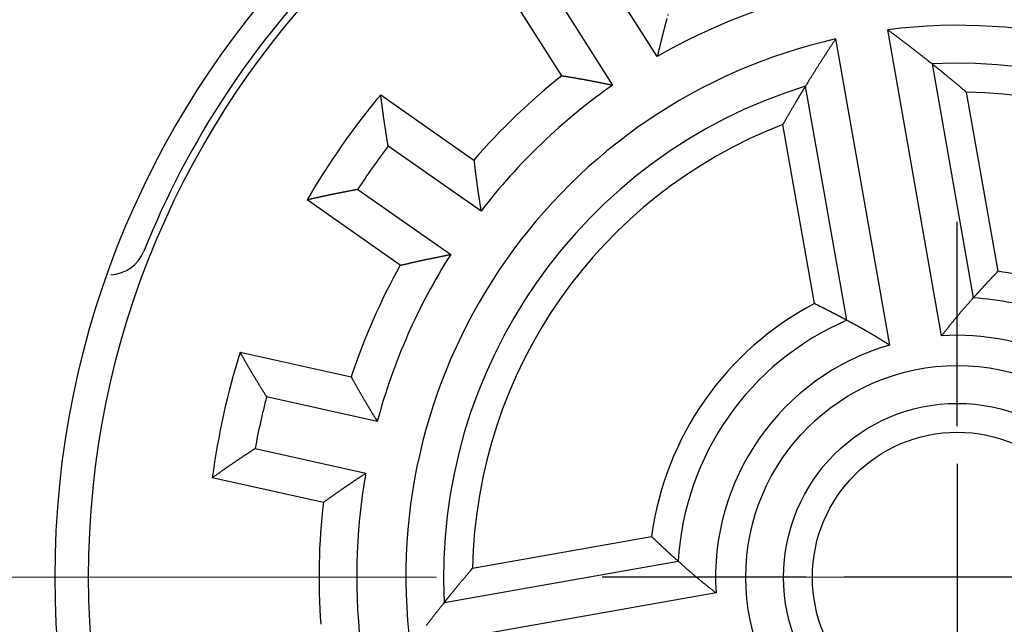
# Model space of a CAD drawing. Units: inches. Extents: x 0 to 49.2, y 0 to 37.8.
# Drawn here: x 29.8 to 30.8, y 26.8 to 27.4 of the extents above; entities that cross this region are included whole.
import ezdxf

# ---------------------------------------------------------------- set-up
doc = ezdxf.new("R2010")
doc.units = ezdxf.units.IN
doc.header["$MEASUREMENT"] = 0
doc.linetypes.add('CENTER', pattern=[2, 1.25, -0.25, 0.25, -0.25])
doc.linetypes.add('HIDDENNEW0', pattern=[4.5, 1.5, -1.5, 1.5])
for name, color, linetype in [('2D_GEOM', 1, 'Continuous'), ('CENTER', 3, 'CENTER'), ('CENTERLINE', 5, 'HIDDENNEW0'), ('VISIBLE', 255, 'HIDDENNEW0')]:
    doc.layers.add(name, color=color, linetype=linetype)

# ---------------------------------------------------------------- blocks, each defined once
blk = doc.blocks.new('OS800L03 RIGHT')
at = {"layer": 'CENTERLINE', "linetype": 'Continuous'}
for p, q in [((0, 4), (0, 9.4)), ((0, 3), (0, -3)), ((-4, 0), (-9.4, 0)), ((3, 0), (-3, 0))]:
    blk.add_line(p, q, dxfattribs=at)
at = {"layer": 'VISIBLE', "linetype": 'Continuous'}
for p, q in [((-7.94451, 13.77297), (-9.55775, 16.3052)), ((-10.46817, 13.26753), (-12.08706, 15.80863)), ((-10.73849, 15.55297), (-9.12525, 13.02074)), ((-0.41536, 6.38651), (-1.84309, 14.4832)), ((-3.22182, 14.24008), (-1.79409, 6.14339)), ((-0.66902, 13.58353), (0.42349, 7.38787)), ((-2.92485, 6.79744), (-4.01737, 12.9931)), ((0.23961, 12.83323), (1.07541, 8.09339)), ((-15.26655, 12.76488), (-12.79846, 11.03673)), ((-3.77877, 7.23743), (-4.61457, 11.97727)), ((-12.61046, 9.68433), (-15.06993, 11.40644)), ((-15.87293, 10.25963), (-13.41346, 8.53751)), ((-14.74859, 8.2516), (-17.21669, 9.97975)), ((-18.98937, 5.95096), (-16.04781, 5.29885)), ((-15.35658, 4.12134), (-18.28786, 4.77117)), ((-18.59087, 3.40435), (-15.65958, 2.75452)), ((-16.78368, 1.97944), (-19.72524, 2.63154)), ((-12.83323, 0.2396), (-8.0934, 1.0754)), ((-13.58353, -0.66903), (-7.38787, 0.42349)), ((-6.38651, -0.41537), (-14.4832, -1.8431))]:
    blk.add_line(p, q, dxfattribs=at)
for points in [[(-7.6589, 14.88502, 0.00001214), (-7.66621, 14.85886, 0.00004897)], [(-7.68807, 14.78037, 0.00016731), (-7.69533, 14.75418, 0.00020383), (-7.70257, 14.72798, 0.00024518), (-7.70978, 14.70177, 0.00028093), (-7.71696, 14.67554, 0.00032026), (-7.72411, 14.64928, 0.00035829), (-7.73122, 14.623, 0.00040478), (-7.73829, 14.5967, 0.00042791), (-7.74532, 14.57037, 0.00043382), (-7.7523, 14.54401, 0.00042567), (-7.75925, 14.51763, 0.00040162), (-7.76616, 14.49122, 0.00038311), (-7.77303, 14.46479, 0.00036554), (-7.77987, 14.43833, 0.00034923), (-7.78668, 14.41186, 0.00033014), (-7.79345, 14.38536, 0.00031339), (-7.80019, 14.35885, 0.00029479), (-7.80691, 14.33232, 0.00027827), (-7.8136, 14.30577, 0.00025966), (-7.82027, 14.27921, 0.00024315), (-7.82691, 14.25263, 0.0002246), (-7.83353, 14.22604, 0.00020824), (-7.84013, 14.19943, 0.00018986), (-7.84671, 14.17281, 0.00017335), (-7.85328, 14.14619, 0.00015474), (-7.85983, 14.11957, 0.00013877), (-7.86637, 14.09291, 0.00012068), (-7.87292, 14.06621, 0.00010375), (-7.87942, 14.03961, 0.00008566), (-7.88588, 14.01316, 0.00006987), (-7.89244, 13.98628, 0.00004721), (-7.89915, 13.95878, 0.00003485), (-7.90544, 13.93295, 0.00004098), (-7.91113, 13.9096, -0.00000666), (-7.91844, 13.87961, -0.00008676), (-7.92971, 13.83344, -0.00004709), (-7.94448, 13.77297, -0.00002094)], [(-1.84312, 14.48323), (-1.81354, 14.46142, -0.00022741), (-1.78397, 14.43958, -0.00022687), (-1.75441, 14.4177, -0.00022712), (-1.72487, 14.39579, -0.00022828), (-1.69533, 14.37385, -0.00022909), (-1.6658, 14.35187, -0.00022981), (-1.63629, 14.32986, -0.00023047), (-1.60679, 14.30781, -0.0002313), (-1.57729, 14.28573, -0.00023199), (-1.54781, 14.26361, -0.00023279), (-1.51835, 14.24146, -0.00023348), (-1.48889, 14.21928, -0.00023427), (-1.45944, 14.19706, -0.00023496), (-1.43001, 14.1748, -0.00023575), (-1.40059, 14.15251, -0.00023643), (-1.37118, 14.13019, -0.00023723), (-1.34178, 14.10783, -0.0002379), (-1.31239, 14.08543, -0.00023868), (-1.28302, 14.063, -0.00023936), (-1.25365, 14.04054, -0.00024018), (-1.2243, 14.01803, -0.00024081), (-1.19497, 13.9955, -0.00024146), (-1.16564, 13.97292, -0.0002423), (-1.13632, 13.95031, -0.00024353), (-1.10702, 13.92766, -0.00024357), (-1.07773, 13.90498, -0.00024281), (-1.04847, 13.88227, -0.00024563), (-1.01919, 13.8595, -0.0002515), (-0.98988, 13.83666, -0.00024486), (-0.9607, 13.81388, -0.00022907), (-0.9317, 13.7912, -0.0002539), (-0.90226, 13.76811, -0.00030424), (-0.87214, 13.74443, -0.00023081), (-0.84387, 13.72219, -0.00007776), (-0.81832, 13.70206, -0.00032811), (-0.78553, 13.67612, -0.00056761), (-0.73507, 13.63605, -0.00027744), (-0.66901, 13.58352, -0.00014674)], [(-3.22185, 14.24007), (-3.24218, 14.20946, 0.00022729), (-3.2625, 14.17882, 0.00022674), (-3.28279, 14.14816, 0.000227), (-3.30306, 14.11747, 0.00022816), (-3.3233, 14.08675, 0.00022898), (-3.34353, 14.056, 0.00022971), (-3.36373, 14.02522, 0.00023038), (-3.38391, 13.99442, 0.00023122), (-3.40407, 13.96358, 0.00023193), (-3.42421, 13.93272, 0.00023273), (-3.44432, 13.90183, 0.00023343), (-3.46441, 13.87091, 0.00023424), (-3.48448, 13.83996, 0.00023493), (-3.50452, 13.80898, 0.00023573), (-3.52455, 13.77797, 0.00023642), (-3.54455, 13.74694, 0.00023723), (-3.56452, 13.71587, 0.00023791), (-3.58447, 13.68478, 0.0002387), (-3.6044, 13.65365, 0.00023939), (-3.62431, 13.6225, 0.00024023), (-3.64419, 13.59132, 0.00024086), (-3.66405, 13.5601, 0.00024152), (-3.68389, 13.52886, 0.00024237), (-3.7037, 13.49759, 0.00024361), (-3.72349, 13.46628, 0.00024366), (-3.74325, 13.43495, 0.00024291), (-3.76298, 13.4036, 0.00024574), (-3.78271, 13.37219, 0.00025163), (-3.80244, 13.34071, 0.000245), (-3.82207, 13.30932, 0.0002292), (-3.84155, 13.27808, 0.00025407), (-3.86133, 13.24632, 0.00030446), (-3.88153, 13.21377, 0.00023098), (-3.90049, 13.18319, 0.00007779), (-3.91761, 13.15553, 0.00032839), (-3.93955, 13.11994, 0.00056814), (-3.97326, 13.06504, 0.0002777), (-4.01737, 12.99308, 0.00014688)], [(-0.66901, 13.58352), (-0.65413, 13.57164, -0.0001306), (-0.63927, 13.55976, -0.00013071), (-0.62442, 13.54788, -0.00013084), (-0.60958, 13.536, -0.00013095), (-0.59476, 13.52411, -0.00013108), (-0.57995, 13.51222, -0.00013119), (-0.56515, 13.50033, -0.00013132), (-0.55037, 13.48844, -0.00013144), (-0.5356, 13.47654, -0.00013156), (-0.52084, 13.46464, -0.00013166), (-0.5061, 13.45274, -0.0001318), (-0.49136, 13.44084, -0.00013197), (-0.47665, 13.42893, -0.00013203), (-0.46194, 13.41703, -0.00013199), (-0.44725, 13.40512, -0.00013234), (-0.43257, 13.3932, -0.00013294), (-0.4179, 13.38128, -0.00013235), (-0.40325, 13.36937, -0.00013102), (-0.38864, 13.35748, -0.00013335), (-0.37398, 13.34553, -0.00013735), (-0.35926, 13.33352, -0.00013119), (-0.34477, 13.32168, -0.0001229), (-0.33061, 13.3101, -0.00013903), (-0.31561, 13.29782, -0.00014253), (-0.29846, 13.28377, -0.00014921), (-0.27906, 13.26784, -0.00018986), (-0.25753, 13.25015, -0.0001883), (-0.23518, 13.23174, -0.00019624), (-0.21317, 13.2136, -0.00021296), (-0.19141, 13.19562, -0.00020439), (-0.1696, 13.17757, -0.00019798), (-0.14777, 13.15948, -0.00020228), (-0.12599, 13.14139, -0.00020501), (-0.10425, 13.12331, -0.00020414), (-0.08253, 13.10522, -0.00020318), (-0.06084, 13.08713, -0.00020272), (-0.0392, 13.06904, -0.00020499), (-0.01756, 13.05092, -0.00020927), (0.00408, 13.03278, -0.00020355), (0.0256, 13.0147, -0.00019036), (0.04697, 12.99672, -0.0002104), (0.06865, 12.97845, -0.00025115), (0.0908, 12.95974, -0.00019095), (0.11157, 12.94218, -0.00006563), (0.13034, 12.9263, -0.00026976), (0.15438, 12.90589, -0.00046542), (0.19131, 12.87444, -0.00022812), (0.23963, 12.83325, -0.00012102)], [(-10.46816, 13.26756), (-10.44136, 13.26303, 0.00020273), (-10.41456, 13.25853, 0.00022041), (-10.38777, 13.25405, 0.00020337), (-10.36098, 13.24959, 0.00014715), (-10.33419, 13.24514, 0.00010555), (-10.3074, 13.24071, 0.00006798), (-10.28061, 13.23628, 0.00003254), (-10.25382, 13.23185, -0.0000098), (-10.22703, 13.22742, -0.00004683), (-10.20024, 13.22298, -0.00008798), (-10.17344, 13.21853, -0.00012452), (-10.14665, 13.21406, -0.00016579), (-10.11985, 13.20957, -0.00020251), (-10.09305, 13.20505, -0.00024408), (-10.06624, 13.20051, -0.00028002), (-10.03943, 13.19593, -0.00031957), (-10.01261, 13.19131, -0.0003578), (-9.98579, 13.18666, -0.00040453), (-9.95896, 13.18195, -0.00042781), (-9.93213, 13.17719, -0.00043382), (-9.90529, 13.17238, -0.00042573), (-9.87844, 13.16753, -0.00040169), (-9.85159, 13.16263, -0.00038321), (-9.82473, 13.15769, -0.00036566), (-9.79786, 13.15271, -0.00034938), (-9.77099, 13.14769, -0.00033032), (-9.74412, 13.14263, -0.0003136), (-9.71724, 13.13754, -0.00029503), (-9.69035, 13.13241, -0.00027853), (-9.66347, 13.12726, -0.00025995), (-9.63657, 13.12207, -0.00024347), (-9.60968, 13.11686, -0.00022494), (-9.58278, 13.11162, -0.00020861), (-9.55588, 13.10636, -0.00019026), (-9.52897, 13.10108, -0.00017378), (-9.50207, 13.09578, -0.0001552), (-9.47518, 13.09046, -0.00013926), (-9.44825, 13.08513, -0.00012121), (-9.42129, 13.07977, -0.00010428), (-9.39443, 13.07443, -0.00008617), (-9.36773, 13.06911, -0.00007048), (-9.3406, 13.06369, -0.00004799), (-9.31284, 13.05814, -0.00003544), (-9.28677, 13.05293, -0.00004113), (-9.2632, 13.04822, 0.00000574), (-9.23294, 13.04217, 0.00008506), (-9.18633, 13.03287, 0.00004625), (-9.12529, 13.0207, 0.0000205)], [(-4.61459, 11.97725), (-4.60081, 12.0016, -0.00020876), (-4.58701, 12.02595, -0.00020847), (-4.57318, 12.05031, -0.00020818), (-4.55932, 12.07468, -0.0002079), (-4.54543, 12.09905, -0.00020761), (-4.53151, 12.12342, -0.00020733), (-4.51756, 12.1478, -0.00020703), (-4.50358, 12.17219, -0.00020675), (-4.48957, 12.19658, -0.00020646), (-4.47553, 12.22098, -0.0002062), (-4.46146, 12.24538, -0.00020589), (-4.44736, 12.26978, -0.00020556), (-4.43323, 12.2942, -0.00020534), (-4.41908, 12.31861, -0.00020522), (-4.40488, 12.34304, -0.0002047), (-4.39067, 12.36746, -0.00020392), (-4.37642, 12.39189, -0.00020437), (-4.36214, 12.41633, -0.00020561), (-4.34781, 12.44081, -0.00020302), (-4.33349, 12.46523, -0.0001986), (-4.31919, 12.48956, -0.000205), (-4.30472, 12.51414, -0.00021362), (-4.29001, 12.53908, -0.00019686), (-4.27583, 12.56307, -0.00018889), (-4.26305, 12.58468, -0.00019047), (-4.25174, 12.60374, -0.00014972), (-4.24185, 12.62041, -0.00014304), (-4.2325, 12.63614, -0.00013952), (-4.22293, 12.65222, -0.00012334), (-4.21321, 12.66854, -0.00013168), (-4.20352, 12.68478, -0.00013784), (-4.19386, 12.70095, -0.00013375), (-4.18417, 12.71716, -0.00013151), (-4.17446, 12.73338, -0.00013308), (-4.16474, 12.7496, -0.00013334), (-4.15501, 12.76581, -0.00013193), (-4.14526, 12.78202, -0.00013273), (-4.1355, 12.79825, -0.00013545), (-4.12571, 12.8145, -0.00013154), (-4.11594, 12.8307, -0.00012268), (-4.10622, 12.8468, -0.00013526), (-4.09633, 12.86316, -0.00016107), (-4.0862, 12.8799, -0.00012215), (-4.07667, 12.89562, -0.00004192), (-4.06805, 12.90984, -0.00017209), (-4.05696, 12.9281, -0.00029558), (-4.03983, 12.95623, -0.0001443), (-4.01737, 12.99308, -0.00007642)], [(-15.0699, 11.40643), (-15.07419, 11.43366, 0.00007735), (-15.0785, 11.46089, 0.000085), (-15.08281, 11.48813, 0.00007751), (-15.08713, 11.51536, 0.00005297), (-15.09145, 11.5426, 0.00003484), (-15.09578, 11.56984, 0.00001848), (-15.10011, 11.59708, 0.00000305), (-15.10444, 11.62432, -0.00001537), (-15.10877, 11.65155, -0.00003148), (-15.11309, 11.67879, -0.00004939), (-15.1174, 11.70603, -0.00006534), (-15.12171, 11.73326, -0.0000834), (-15.126, 11.76049, -0.00009941), (-15.13029, 11.78772, -0.00011746), (-15.13455, 11.81495, -0.00013349), (-15.13881, 11.84218, -0.00015159), (-15.14304, 11.8694, -0.00016766), (-15.14725, 11.89662, -0.0001858), (-15.15144, 11.92383, -0.00020192), (-15.15561, 11.95104, -0.00022011), (-15.15975, 11.97825, -0.0002363), (-15.16386, 12.00545, -0.00025457), (-15.16794, 12.03264, -0.00027079), (-15.172, 12.05983, -0.00028904), (-15.17601, 12.08702, -0.00030546), (-15.17999, 12.11419, -0.00032418), (-15.18393, 12.14136, -0.00034018), (-15.18783, 12.16853, -0.00035743), (-15.19169, 12.19568, -0.00037555), (-15.19551, 12.22283, -0.00039906), (-15.19928, 12.24997, -0.00040728), (-15.203, 12.27711, -0.00040213), (-15.20668, 12.30423, -0.00037974), (-15.21032, 12.33135, -0.00033405), (-15.21392, 12.35846, -0.00029654), (-15.21749, 12.38557, -0.00025795), (-15.22103, 12.41266, -0.00022285), (-15.22456, 12.43977, -0.00018113), (-15.22806, 12.46692, -0.00014621), (-15.23155, 12.49395, -0.00011197), (-15.23499, 12.52083, -0.00006921), (-15.23849, 12.54813, -0.00000284), (-15.24208, 12.57608, 0.00000003), (-15.24544, 12.60231, -0.00006407), (-15.24848, 12.62603, 0.00012331), (-15.25241, 12.6565, 0.00037822), (-15.25854, 12.70344, 0.00019505), (-15.26659, 12.76492, 0.00009448)], [(-12.79846, 11.03675), (-12.79511, 11.00978, -0.00019885), (-12.79179, 10.9828, -0.00021643), (-12.78848, 10.95584, -0.00019949), (-12.7852, 10.92887, -0.00014361), (-12.78193, 10.90191, -0.00010227), (-12.77867, 10.87495, -0.00006492), (-12.77541, 10.84799, -0.00002969), (-12.77215, 10.82103, 0.0000124), (-12.7689, 10.79407, 0.00004921), (-12.76563, 10.76711, 0.00009011), (-12.76235, 10.74015, 0.00012645), (-12.75906, 10.71318, 0.00016747), (-12.75574, 10.68621, 0.00020398), (-12.7524, 10.65924, 0.0002453), (-12.74903, 10.63226, 0.00028103), (-12.74562, 10.60527, 0.00032034), (-12.74218, 10.57828, 0.00035835), (-12.73869, 10.55128, 0.00040482), (-12.73516, 10.52428, 0.00042791), (-12.73158, 10.49726, 0.00043376), (-12.72795, 10.47023, 0.00042555), (-12.72427, 10.4432, 0.00040142), (-12.72055, 10.41616, 0.00038284), (-12.71678, 10.38911, 0.00036518), (-12.71298, 10.36205, 0.0003488), (-12.70913, 10.33499, 0.00032964), (-12.70525, 10.30792, 0.00031281), (-12.70134, 10.28084, 0.00029414), (-12.69739, 10.25376, 0.00027754), (-12.69341, 10.22667, 0.00025886), (-12.6894, 10.19958, 0.00024228), (-12.68537, 10.17248, 0.00022365), (-12.68131, 10.14538, 0.00020721), (-12.67723, 10.11828, 0.00018875), (-12.67313, 10.09116, 0.00017218), (-12.66901, 10.06405, 0.0001535), (-12.66487, 10.03695, 0.00013745), (-12.66072, 10.00982, 0.00011924), (-12.65654, 9.98265, 0.00010228), (-12.65238, 9.95558, 0.00008425), (-12.64823, 9.92867, 0.0000682), (-12.644, 9.90133, 0.00004506), (-12.63967, 9.87335, 0.00003322), (-12.63561, 9.84708, 0.00004054), (-12.63193, 9.82333, -0.00000921), (-12.62721, 9.79283, -0.00009148), (-12.61996, 9.74586, -0.00004942), (-12.61047, 9.68434, -0.00002215)], [(-15.87296, 10.25963), (-15.90001, 10.25434, -0.00007934), (-15.92707, 10.24907, -0.00008702), (-15.95413, 10.24381, -0.00007949), (-15.9812, 10.23855, -0.00005486), (-16.00827, 10.23329, -0.00003665), (-16.03534, 10.22804, -0.00002022), (-16.06242, 10.22279, -0.00000473), (-16.08949, 10.21754, 0.00001377), (-16.11656, 10.21229, 0.00002995), (-16.14363, 10.20703, 0.00004793), (-16.1707, 10.20177, 0.00006394), (-16.19776, 10.1965, 0.00008207), (-16.22482, 10.19122, 0.00009815), (-16.25187, 10.18593, 0.00011627), (-16.27891, 10.18063, 0.00013237), (-16.30595, 10.17531, 0.00015053), (-16.33298, 10.16998, 0.00016667), (-16.35999, 10.16463, 0.00018488), (-16.387, 10.15926, 0.00020106), (-16.41399, 10.15386, 0.00021932), (-16.44097, 10.14845, 0.00023557), (-16.46794, 10.14301, 0.00025391), (-16.49489, 10.13754, 0.0002702), (-16.52182, 10.13205, 0.00028851), (-16.54874, 10.12652, 0.000305), (-16.57564, 10.12097, 0.0003238), (-16.60252, 10.11538, 0.00033986), (-16.62938, 10.10975, 0.00035718), (-16.65622, 10.10409, 0.00037537), (-16.68303, 10.09839, 0.00039893), (-16.70983, 10.09265, 0.00040723), (-16.7366, 10.08687, 0.00040223), (-16.76334, 10.08105, 0.00038001), (-16.79007, 10.07519, 0.00033458), (-16.81678, 10.0693, 0.00029728), (-16.84347, 10.06339, 0.00025892), (-16.87014, 10.05745, 0.00022405), (-16.89682, 10.05149, 0.00018263), (-16.92353, 10.0455, 0.00014785), (-16.95012, 10.03952, 0.00011364), (-16.97655, 10.03357, 0.00007138), (-17.00341, 10.02752, 0.00000589), (-17.03089, 10.02133, 0.00000231), (-17.05669, 10.01551, 0.0000645), (-17.08001, 10.01025, -0.00011931), (-17.10998, 10.00353, -0.00037041), (-17.15617, 9.99322, -0.0001912), (-17.21668, 9.97976, -0.00009249)], [(-14.74863, 8.25159), (-14.72213, 8.25767, 0.00019836), (-14.69565, 8.26377, 0.00021593), (-14.66917, 8.26989, 0.00019901), (-14.64271, 8.27603, 0.00014318), (-14.61625, 8.28218, 0.00010186), (-14.5898, 8.28834, 0.00006454), (-14.56336, 8.2945, 0.00002934), (-14.53691, 8.30066, -0.00001272), (-14.51046, 8.30682, -0.0000495), (-14.48401, 8.31297, -0.00009037), (-14.45755, 8.31911, -0.00012668), (-14.43108, 8.32524, -0.00016768), (-14.40461, 8.33135, -0.00020416), (-14.37812, 8.33744, -0.00024545), (-14.35161, 8.3435, -0.00028115), (-14.32509, 8.34953, -0.00032043), (-14.29855, 8.35552, -0.00035841), (-14.27198, 8.36148, -0.00040486), (-14.2454, 8.3674, -0.00042792), (-14.21878, 8.37328, -0.00043374), (-14.19215, 8.37911, -0.0004255), (-14.16549, 8.3849, -0.00040133), (-14.1388, 8.39065, -0.00038271), (-14.1121, 8.39636, -0.00036502), (-14.08537, 8.40204, -0.0003486), (-14.05862, 8.40768, -0.0003294), (-14.03186, 8.4133, -0.00031254), (-14.00508, 8.41888, -0.00029383), (-13.97828, 8.42443, -0.0002772), (-13.95146, 8.42996, -0.00025848), (-13.92463, 8.43546, -0.00024186), (-13.89779, 8.44094, -0.00022319), (-13.87093, 8.44639, -0.00020672), (-13.84407, 8.45183, -0.00018822), (-13.81719, 8.45725, -0.00017162), (-13.7903, 8.46265, -0.00015291), (-13.76342, 8.46804, -0.00013681), (-13.7365, 8.47341, -0.00011855), (-13.70954, 8.47879, -0.00010159), (-13.68268, 8.48413, -0.00008357), (-13.65598, 8.48943, -0.00006741), (-13.62884, 8.49482, -0.00004404), (-13.60106, 8.50032, -0.00003244), (-13.57499, 8.50549, -0.00004033), (-13.55141, 8.51016, 0.00001042), (-13.52113, 8.51616, 0.00009371), (-13.47451, 8.52541, 0.00005052), (-13.41346, 8.53754, 0.00002273)], [(1.07539, 8.09338), (1.05949, 8.07678, 0.00020719), (1.04363, 8.06018, 0.00020765), (1.02779, 8.04359, 0.00020813), (1.01199, 8.02701, 0.00020859), (0.99622, 8.01042, 0.00020908), (0.98048, 7.99385, 0.00020954), (0.96477, 7.97728, 0.00021003), (0.94909, 7.96072, 0.00021049), (0.93345, 7.94416, 0.00021099), (0.91783, 7.92761, 0.00021147), (0.90225, 7.91106, 0.00021195), (0.88671, 7.89452, 0.00021238), (0.87119, 7.87798, 0.00021293), (0.8557, 7.86145, 0.00021355), (0.84025, 7.84493, 0.00021385), (0.82483, 7.82841, 0.00021388), (0.80944, 7.8119, 0.00021504), (0.79408, 7.79539, 0.00021688), (0.77874, 7.77887, 0.00021532), (0.76346, 7.76239, 0.00021206), (0.74826, 7.74597, 0.00021859), (0.73297, 7.72941, 0.00022719), (0.71752, 7.71266, 0.00021271), (0.70261, 7.69646, 0.0002064), (0.68898, 7.68163, 0.00020763), (0.67672, 7.66827, 0.00016901), (0.66573, 7.65628, 0.00016323), (0.65526, 7.64484, 0.00016016), (0.64462, 7.6332, 0.0001457), (0.63387, 7.62142, 0.0001537), (0.62318, 7.6097, 0.00015978), (0.61254, 7.59802, 0.00015635), (0.6019, 7.58633, 0.00015467), (0.59127, 7.57463, 0.00015655), (0.58066, 7.56293, 0.00015708), (0.57007, 7.55124, 0.00015593), (0.5595, 7.53956, 0.00015734), (0.54893, 7.52787, 0.00016093), (0.53837, 7.51617, 0.00015669), (0.52786, 7.50451, 0.0001465), (0.51743, 7.49293, 0.00016192), (0.50685, 7.48117, 0.00019337), (0.49605, 7.46913, 0.00014708), (0.48591, 7.45783, 0.00005056), (0.47675, 7.44762, 0.00020783), (0.46503, 7.43451, 0.00035876), (0.44702, 7.41432, 0.00017592), (0.42347, 7.3879, 0.00009335)], [(-0.41538, 6.38654), (-0.39907, 6.40729, -0.00008865), (-0.38276, 6.42804, -0.00007998), (-0.36645, 6.44878, -0.00008848), (-0.35013, 6.46951, -0.00011631), (-0.3338, 6.49023, -0.00013692), (-0.31746, 6.51094, -0.00015554), (-0.30111, 6.53163, -0.00017313), (-0.28475, 6.55231, -0.00019416), (-0.26838, 6.57296, -0.00021258), (-0.25199, 6.5936, -0.00023307), (-0.23559, 6.61421, -0.00025137), (-0.21918, 6.6348, -0.00027209), (-0.20274, 6.65536, -0.00029052), (-0.18629, 6.67589, -0.00031129), (-0.16982, 6.69639, -0.00032979), (-0.15333, 6.71686, -0.00035067), (-0.13681, 6.7373, -0.00036929), (-0.12028, 6.75771, -0.00039028), (-0.10372, 6.77807, -0.00040901), (-0.08713, 6.7984, -0.00043011), (-0.07052, 6.81868, -0.00044898), (-0.05388, 6.83893, -0.00047025), (-0.03721, 6.85912, -0.0004892), (-0.02051, 6.87927, -0.00051049), (-0.00378, 6.89938, -0.00052976), (0.01298, 6.91943, -0.00055172), (0.02978, 6.93943, -0.00057046), (0.04661, 6.95938, -0.00059051), (0.06347, 6.97927, -0.00061212), (0.08038, 6.99911, -0.00064053), (0.09732, 7.01888, -0.00064807), (0.1143, 7.0386, -0.00063624), (0.13131, 7.05825, -0.00060654), (0.14836, 7.07786, -0.00055075), (0.16544, 7.09742, -0.00050424), (0.18255, 7.11693, -0.0004556), (0.19967, 7.13639, -0.00041331), (0.21684, 7.15584, -0.00036437), (0.23405, 7.17529, -0.00031713), (0.25121, 7.19463, -0.00026565), (0.26828, 7.21383, -0.00022555), (0.28564, 7.23332, -0.00016961), (0.30341, 7.25326, -0.00012608), (0.3201, 7.27197, -0.00012327), (0.33519, 7.28887, -0.00002405), (0.35457, 7.31058, 0.00016617), (0.3844, 7.34405, 0.00009406), (0.42347, 7.3879, 0.00003877)], [(-2.92482, 6.79745), (-2.93855, 6.80485, 0.00016102), (-2.95229, 6.81225, 0.00016076), (-2.96605, 6.81965, 0.0001605), (-2.97983, 6.82704, 0.00016024), (-2.99362, 6.83443, 0.00015997), (-3.00743, 6.84182, 0.00015971), (-3.02125, 6.84921, 0.00015945), (-3.03509, 6.85659, 0.00015919), (-3.04895, 6.86397, 0.00015892), (-3.06282, 6.87134, 0.00015866), (-3.07671, 6.87872, 0.00015841), (-3.09061, 6.88609, 0.0001582), (-3.10453, 6.89346, 0.00015787), (-3.11847, 6.90082, 0.00015748), (-3.13242, 6.90818, 0.00015742), (-3.14639, 6.91554, 0.00015762), (-3.16038, 6.9229, 0.00015669), (-3.17437, 6.93025, 0.00015509), (-3.18837, 6.93759, 0.00015689), (-3.20242, 6.94495, 0.00016026), (-3.21656, 6.95234, 0.00015413), (-3.23054, 6.95964, 0.00014609), (-3.24429, 6.96681, 0.00016064), (-3.25872, 6.97432, 0.00016383), (-3.27481, 6.98268, 0.0001691), (-3.29268, 6.99195, 0.00020682), (-3.31224, 7.00207, 0.00020536), (-3.33249, 7.01253, 0.00021167), (-3.35252, 7.02286, 0.00022611), (-3.37242, 7.03309, 0.00021758), (-3.39241, 7.04335, 0.00021103), (-3.41248, 7.05363, 0.00021417), (-3.43256, 7.06389, 0.00021587), (-3.45267, 7.07414, 0.00021442), (-3.47281, 7.08439, 0.00021273), (-3.49298, 7.09463, 0.0002114), (-3.51318, 7.10487, 0.00021294), (-3.53342, 7.1151, 0.00021662), (-3.55373, 7.12535, 0.00020991), (-3.57399, 7.13555, 0.00019562), (-3.59416, 7.14569, 0.00021544), (-3.61469, 7.15598, 0.00025614), (-3.63573, 7.1665, 0.00019392), (-3.65551, 7.17638, 0.0000665), (-3.67341, 7.18531, 0.00027278), (-3.69646, 7.19676, 0.00046729), (-3.73206, 7.21439, 0.0002276), (-3.77874, 7.23746, 0.0001204)], [(-1.7941, 6.14337), (-1.81652, 6.1573, 0.00009141), (-1.83894, 6.17123, 0.00008277), (-1.86137, 6.18514, 0.00009123), (-1.88379, 6.19904, 0.00011895), (-1.90623, 6.21293, 0.00013948), (-1.92866, 6.2268, 0.00015803), (-1.9511, 6.24066, 0.00017555), (-1.97354, 6.25449, 0.00019649), (-1.99599, 6.26831, 0.00021484), (-2.01844, 6.28209, 0.00023525), (-2.04091, 6.29585, 0.00025348), (-2.06337, 6.30959, 0.00027412), (-2.08585, 6.32329, 0.00029247), (-2.10833, 6.33696, 0.00031316), (-2.13082, 6.35059, 0.0003316), (-2.15332, 6.36419, 0.0003524), (-2.17583, 6.37775, 0.00037094), (-2.19835, 6.39126, 0.00039185), (-2.22087, 6.40474, 0.00041051), (-2.24341, 6.41816, 0.00043153), (-2.26596, 6.43154, 0.00045032), (-2.28852, 6.44487, 0.00047152), (-2.31109, 6.45815, 0.0004904), (-2.33368, 6.47138, 0.0005116), (-2.35627, 6.48454, 0.0005308), (-2.37888, 6.49765, 0.00055269), (-2.40151, 6.5107, 0.00057135), (-2.42414, 6.52369, 0.00059127), (-2.4468, 6.53661, 0.00061287), (-2.46946, 6.54947, 0.00064136), (-2.49215, 6.56226, 0.00064789), (-2.51485, 6.57498, 0.00063368), (-2.53756, 6.58763, 0.00060322), (-2.56029, 6.60022, 0.0005481), (-2.58303, 6.61276, 0.00050205), (-2.60578, 6.62524, 0.00045377), (-2.62853, 6.63767, 0.00041186), (-2.65131, 6.65008, 0.0003634), (-2.67413, 6.66246, 0.00031652), (-2.69687, 6.67477, 0.00026534), (-2.71948, 6.68697, 0.0002258), (-2.74245, 6.69936, 0.00017077), (-2.76597, 6.71201, 0.00012699), (-2.78805, 6.72388, 0.0001229), (-2.80801, 6.7346, 0.00002666), (-2.83365, 6.74838, -0.00015989), (-2.87313, 6.76962, -0.00009088), (-2.92482, 6.79745, -0.00003718)], [(-18.28783, 4.77118), (-18.30222, 4.7947, 0.00007717), (-18.31662, 4.81821, 0.00008482), (-18.33102, 4.84172, 0.00007732), (-18.34544, 4.86523, 0.0000528), (-18.35985, 4.88874, 0.00003467), (-18.37428, 4.91224, 0.00001831), (-18.3887, 4.93575, 0.00000289), (-18.40312, 4.95926, -0.00001553), (-18.41754, 4.98277, -0.00003163), (-18.43195, 5.00627, -0.00004954), (-18.44636, 5.02978, -0.00006548), (-18.46076, 5.0533, -0.00008353), (-18.47515, 5.07681, -0.00009954), (-18.48953, 5.10033, -0.00011758), (-18.50389, 5.12385, -0.00013361), (-18.51824, 5.14738, -0.00015169), (-18.53257, 5.17091, -0.00016776), (-18.54688, 5.19444, -0.00018589), (-18.56116, 5.21798, -0.00020201), (-18.57542, 5.24152, -0.00022018), (-18.58966, 5.26507, -0.00023636), (-18.60387, 5.28863, -0.00025463), (-18.61805, 5.31219, -0.00027085), (-18.63219, 5.33576, -0.00028908), (-18.64631, 5.35934, -0.0003055), (-18.66038, 5.38292, -0.00032422), (-18.67442, 5.40652, -0.00034021), (-18.68842, 5.43012, -0.00035746), (-18.70238, 5.45373, -0.00037557), (-18.7163, 5.47735, -0.00039905), (-18.73017, 5.50099, -0.00040729), (-18.74399, 5.52463, -0.00040223), (-18.75777, 5.54828, -0.00037997), (-18.77151, 5.57194, -0.00033451), (-18.78521, 5.59562, -0.00029718), (-18.79888, 5.61929, -0.00025878), (-18.81252, 5.64296, -0.00022388), (-18.82615, 5.66666, -0.00018242), (-18.83978, 5.6904, -0.00014762), (-18.85334, 5.71405, -0.00011341), (-18.86681, 5.73756, -0.00007108), (-18.88049, 5.76145, -0.00000547), (-18.8945, 5.7859, -0.00000198), (-18.90764, 5.80885, -0.00006443), (-18.91952, 5.8296, 0.00011985), (-18.93482, 5.85624, 0.00037141), (-18.95843, 5.89727, 0.00019167), (-18.98939, 5.95099, 0.00009273)], [(-16.04779, 5.29883), (-16.03438, 5.2752, -0.00019761), (-16.02098, 5.25156, -0.00021515), (-16.00762, 5.22791, -0.00019824), (-15.99427, 5.20426, -0.00014245), (-15.98093, 5.1806, -0.00010117), (-15.9676, 5.15695, -0.00006389), (-15.95428, 5.13329, -0.00002872), (-15.94096, 5.10963, 0.00001329), (-15.92763, 5.08597, 0.00005002), (-15.9143, 5.06231, 0.00009085), (-15.90095, 5.03866, 0.00012711), (-15.88759, 5.01501, 0.00016805), (-15.8742, 4.99136, 0.00020448), (-15.86079, 4.96772, 0.00024571), (-15.84736, 4.94408, 0.00028137), (-15.83388, 4.92046, 0.0003206), (-15.82037, 4.89684, 0.00035853), (-15.80682, 4.87323, 0.0004049), (-15.79322, 4.84963, 0.00042796), (-15.77957, 4.82604, 0.00043382), (-15.76588, 4.80246, 0.00042565), (-15.75213, 4.77889, 0.00040161), (-15.73834, 4.75533, 0.0003831), (-15.72451, 4.73178, 0.00036552), (-15.71064, 4.70824, 0.0003492), (-15.69674, 4.68471, 0.00033011), (-15.68279, 4.66118, 0.00031336), (-15.66881, 4.63767, 0.00029476), (-15.6548, 4.61416, 0.00027823), (-15.64076, 4.59065, 0.00025962), (-15.62669, 4.56716, 0.0002431), (-15.61259, 4.54367, 0.00022454), (-15.59847, 4.52018, 0.00020817), (-15.58432, 4.4967, 0.00018979), (-15.57016, 4.47322, 0.00017328), (-15.55597, 4.44975, 0.00015467), (-15.54178, 4.4263, 0.00013869), (-15.52756, 4.40282, 0.00012059), (-15.5133, 4.37931, 0.00010365), (-15.49909, 4.3559, 0.00008557), (-15.48496, 4.33263, 0.00006977), (-15.47059, 4.30898, 0.00004708), (-15.45588, 4.28479, 0.00003475), (-15.44207, 4.26207, 0.00004095), (-15.42958, 4.24154, -0.00000682), (-15.41354, 4.21516, -0.00008704), (-15.38886, 4.17454, -0.00004722), (-15.35654, 4.12133, -0.00002101)], [(-18.59087, 3.40438), (-18.61384, 3.38914, -0.00008033), (-18.63682, 3.37391, -0.00008803), (-18.65981, 3.35869, -0.00008049), (-18.68281, 3.34347, -0.0000558), (-18.70581, 3.32825, -0.00003756), (-18.72881, 3.31304, -0.0000211), (-18.75182, 3.29783, -0.00000558), (-18.77482, 3.28261, 0.00001296), (-18.79783, 3.2674, 0.00002917), (-18.82082, 3.25218, 0.00004718), (-18.84382, 3.23696, 0.00006323), (-18.8668, 3.22173, 0.0000814), (-18.88978, 3.2065, 0.0000975), (-18.91275, 3.19126, 0.00011566), (-18.93571, 3.17601, 0.00013179), (-18.95865, 3.16075, 0.00014999), (-18.98158, 3.14548, 0.00016616), (-19.00449, 3.13019, 0.00018441), (-19.02739, 3.1149, 0.00020063), (-19.05026, 3.09959, 0.00021892), (-19.07312, 3.08426, 0.0002352), (-19.09595, 3.06891, 0.00025358), (-19.11876, 3.05355, 0.0002699), (-19.14154, 3.03816, 0.00028825), (-19.1643, 3.02276, 0.00030478), (-19.18702, 3.00733, 0.00032361), (-19.20972, 2.99188, 0.0003397), (-19.23238, 2.97641, 0.00035706), (-19.25501, 2.96091, 0.00037528), (-19.2776, 2.94538, 0.00039887), (-19.30016, 2.92982, 0.00040721), (-19.32268, 2.91423, 0.00040226), (-19.34516, 2.89862, 0.00038009), (-19.36761, 2.88298, 0.00033473), (-19.39004, 2.86732, 0.00029749), (-19.41243, 2.85164, 0.00025919), (-19.43479, 2.83595, 0.00022439), (-19.45716, 2.82023, 0.00018306), (-19.47954, 2.80448, 0.00014831), (-19.50183, 2.78878, 0.00011412), (-19.52397, 2.77316, 0.00007199), (-19.54646, 2.7573, 0.00000675), (-19.56948, 2.74106, 0.00000296), (-19.59109, 2.72582, 0.00006462), (-19.61062, 2.71203, -0.00011819), (-19.63573, 2.69435, -0.00036824), (-19.67446, 2.66716, -0.00019013), (-19.7252, 2.63156, -0.00009194)], [(-16.78367, 1.97941), (-16.76152, 1.99516, 0.0001939), (-16.73939, 2.01094, 0.00021135), (-16.71728, 2.02672, 0.00019454), (-16.69518, 2.04252, 0.00013908), (-16.6731, 2.05833, 0.00009805), (-16.65102, 2.07414, 0.00006098), (-16.62894, 2.08996, 0.00002602), (-16.60687, 2.10577, -0.00001575), (-16.58479, 2.12159, -0.00005228), (-16.56271, 2.13739, -0.00009287), (-16.54062, 2.15319, -0.00012893), (-16.51851, 2.16898, -0.00016964), (-16.49639, 2.18476, -0.00020587), (-16.47425, 2.20052, -0.00024687), (-16.45208, 2.21626, -0.00028233), (-16.42988, 2.23198, -0.00032133), (-16.40766, 2.24768, -0.00035905), (-16.3854, 2.26335, -0.00040518), (-16.3631, 2.27899, -0.00042806), (-16.34076, 2.2946, -0.00043379), (-16.31838, 2.31018, -0.00042555), (-16.29596, 2.32574, -0.00040147), (-16.27351, 2.34126, -0.00038291), (-16.25103, 2.35676, -0.00036526), (-16.22851, 2.37223, -0.0003489), (-16.20596, 2.38768, -0.00032975), (-16.18338, 2.40311, -0.00031295), (-16.16077, 2.41852, -0.00029429), (-16.13813, 2.4339, -0.00027771), (-16.11547, 2.44927, -0.00025904), (-16.09279, 2.46462, -0.00024248), (-16.07009, 2.47995, -0.00022386), (-16.04737, 2.49527, -0.00020744), (-16.02462, 2.51057, -0.000189), (-16.00186, 2.52587, -0.00017244), (-15.97909, 2.54114, -0.00015378), (-15.95632, 2.55641, -0.00013774), (-15.93351, 2.57167, -0.00011956), (-15.91065, 2.58696, -0.00010261), (-15.88788, 2.60217, -0.00008456), (-15.86524, 2.61729, -0.00006857), (-15.84222, 2.63265, -0.00004554), (-15.81867, 2.64836, -0.00003358), (-15.79655, 2.66311, -0.00004064), (-15.77655, 2.67645, 0.00000864), (-15.75088, 2.69357, 0.00009042), (-15.71134, 2.71996, 0.00004889), (-15.65958, 2.75453, 0.00002188)], [(-8.09338, 1.07539), (-8.07678, 1.05949, 0.00020721), (-8.06018, 1.04362, 0.00020767), (-8.04359, 1.02778, 0.00020815), (-8.027, 1.01198, 0.00020862), (-8.01042, 0.99621, 0.0002091), (-7.99385, 0.98047, 0.00020957), (-7.97728, 0.96476, 0.00021005), (-7.96072, 0.94909, 0.00021052), (-7.94416, 0.93344, 0.00021101), (-7.92761, 0.91783, 0.0002115), (-7.91106, 0.90225, 0.00021197), (-7.89452, 0.8867, 0.0002124), (-7.87798, 0.87118, 0.00021296), (-7.86145, 0.8557, 0.00021357), (-7.84493, 0.84024, 0.00021387), (-7.82841, 0.82482, 0.0002139), (-7.8119, 0.80944, 0.00021506), (-7.79539, 0.79408, 0.00021691), (-7.77887, 0.77874, 0.00021535), (-7.76239, 0.76346, 0.00021208), (-7.74597, 0.74826, 0.00021861), (-7.72941, 0.73297, 0.00022721), (-7.71266, 0.71752, 0.00021273), (-7.69646, 0.7026, 0.00020643), (-7.68164, 0.68898, 0.00020764), (-7.66827, 0.67671, 0.00016899), (-7.65628, 0.66573, 0.00016319), (-7.64484, 0.65526, 0.00016013), (-7.6332, 0.64461, 0.00014567), (-7.62143, 0.63386, 0.00015367), (-7.6097, 0.62317, 0.00015975), (-7.59802, 0.61253, 0.00015632), (-7.58633, 0.6019, 0.00015463), (-7.57463, 0.59127, 0.00015651), (-7.56293, 0.58066, 0.00015705), (-7.55124, 0.57007, 0.00015589), (-7.53956, 0.55949, 0.0001573), (-7.52787, 0.54893, 0.0001609), (-7.51617, 0.53836, 0.00015665), (-7.50451, 0.52786, 0.00014646), (-7.49293, 0.51743, 0.00016189), (-7.48117, 0.50685, 0.00019333), (-7.46913, 0.49604, 0.00014704), (-7.45783, 0.4859, 0.00005055), (-7.44762, 0.47675, 0.00020778), (-7.43451, 0.46502, 0.00035868), (-7.41432, 0.44701, 0.00017588), (-7.38789, 0.42346, 0.00009333)], [(-7.38789, 0.42346), (-7.36855, 0.40625, -0.00012915), (-7.34921, 0.38903, -0.00015049), (-7.32989, 0.3718, -0.00012975), (-7.31058, 0.35457, -0.00006157), (-7.29127, 0.33733, -0.00001114), (-7.27196, 0.3201, 0.00003438), (-7.25264, 0.30286, 0.00007729), (-7.23332, 0.28564, 0.00012851), (-7.21398, 0.26842, 0.00017326), (-7.19462, 0.25121, 0.00022296), (-7.17524, 0.23402, 0.00026706), (-7.15583, 0.21684, 0.00031683), (-7.13639, 0.19969, 0.00036104), (-7.11692, 0.18255, 0.00041103), (-7.09741, 0.16544, 0.00045426), (-7.07785, 0.14836, 0.00050189), (-7.05824, 0.13131, 0.00054755), (-7.03859, 0.1143, 0.00060307), (-7.01887, 0.09732, 0.00063375), (-6.9991, 0.08038, 0.00064784), (-6.97926, 0.06347, 0.0006412), (-6.95937, 0.04661, 0.00061262), (-6.93943, 0.02978, 0.00059095), (-6.91943, 0.01298, 0.00057091), (-6.89937, -0.00378, 0.00055216), (-6.87927, -0.02051, 0.00053018), (-6.85912, -0.03721, 0.00051088), (-6.83892, -0.05388, 0.00048957), (-6.81868, -0.07052, 0.00047061), (-6.79839, -0.08713, 0.00044936), (-6.77807, -0.10372, 0.00043042), (-6.7577, -0.12028, 0.00040918), (-6.7373, -0.13682, 0.0003906), (-6.71686, -0.15333, 0.00036997), (-6.69639, -0.16983, 0.00035079), (-6.67589, -0.1863, 0.00032872), (-6.65537, -0.20274, 0.00031193), (-6.63479, -0.21918, 0.00029461), (-6.61416, -0.23563, 0.00027091), (-6.59359, -0.252, 0.00024026), (-6.57313, -0.26825, 0.00023739), (-6.5523, -0.28476, 0.0002424), (-6.53098, -0.30163, 0.0001828), (-6.51094, -0.31747, 0.00009521), (-6.49281, -0.33177, 0.00019523), (-6.46951, -0.35013, 0.00025157), (-6.43359, -0.37839, 0.00011775), (-6.38653, -0.41538, 0.00006687)], [(-13.58352, -0.66901), (-13.57164, -0.65414, -0.00013079), (-13.55976, -0.63928, -0.0001309), (-13.54788, -0.62443, -0.00013103), (-13.536, -0.60959, -0.00013115), (-13.52411, -0.59477, -0.00013127), (-13.51222, -0.57996, -0.00013139), (-13.50033, -0.56516, -0.00013151), (-13.48844, -0.55037, -0.00013163), (-13.47654, -0.5356, -0.00013175), (-13.46464, -0.52085, -0.00013186), (-13.45274, -0.5061, -0.000132), (-13.44084, -0.49137, -0.00013216), (-13.42893, -0.47665, -0.00013222), (-13.41703, -0.46195, -0.00013219), (-13.40512, -0.44726, -0.00013253), (-13.3932, -0.43257, -0.00013313), (-13.38128, -0.4179, -0.00013255), (-13.36937, -0.40325, -0.00013122), (-13.35748, -0.38864, -0.00013355), (-13.34553, -0.37399, -0.00013756), (-13.33352, -0.35927, -0.00013138), (-13.32168, -0.34477, -0.00012307), (-13.3101, -0.33061, -0.00013924), (-13.29782, -0.31561, -0.00014275), (-13.28377, -0.29847, -0.00014939), (-13.26785, -0.27906, -0.00019001), (-13.25015, -0.25753, -0.00018842), (-13.23174, -0.23518, -0.00019637), (-13.2136, -0.21318, -0.0002131), (-13.19562, -0.19142, -0.00020453), (-13.17757, -0.16961, -0.00019811), (-13.15948, -0.14777, -0.00020242), (-13.14139, -0.12599, -0.00020514), (-13.12331, -0.10425, -0.00020427), (-13.10522, -0.08253, -0.00020332), (-13.08713, -0.06085, -0.00020285), (-13.06904, -0.0392, -0.00020512), (-13.05092, -0.01756, -0.00020941), (-13.03278, 0.00407, -0.00020368), (-13.0147, 0.0256, -0.00019048), (-12.99672, 0.04697, -0.00021054), (-12.97845, 0.06864, -0.00025132), (-12.95974, 0.09079, -0.00019108), (-12.94218, 0.11157, -0.00006568), (-12.9263, 0.13034, -0.00026994), (-12.90589, 0.15437, -0.00046573), (-12.87444, 0.19131, -0.00022827), (-12.83325, 0.23962, -0.0001211)], [(-13.58352, -0.66901), (-13.60672, -0.69812, 0.00025304), (-13.62989, -0.72725, 0.00025362), (-13.65302, -0.75638, 0.00025342), (-13.67611, -0.78553, 0.00025233), (-13.69917, -0.8147, 0.00025158), (-13.72219, -0.84387, 0.00025091), (-13.74516, -0.87306, 0.00025029), (-13.76811, -0.90226, 0.00024951), (-13.79101, -0.93148, 0.00024885), (-13.81388, -0.9607, 0.0002481), (-13.83671, -0.98994, 0.00024745), (-13.8595, -1.0192, 0.00024668), (-13.88226, -1.04846, 0.00024602), (-13.90498, -1.07774, 0.00024525), (-13.92766, -1.10703, 0.00024459), (-13.95031, -1.13633, 0.00024382), (-13.97292, -1.16564, 0.00024315), (-13.9955, -1.19497, 0.00024237), (-14.01803, -1.22431, 0.00024171), (-14.04054, -1.25366, 0.00024097), (-14.063, -1.28302, 0.00024025)]]:
    blk.add_lwpolyline(points, format="xyb", dxfattribs=at)
for centre, radius in [((0.01134, 0.00141), 23.9), ((0, 0), 23), ((0, 0), 5.60001), ((0, 0), 4.6), ((0, 0), 3.83547)]:
    blk.add_circle(centre, radius, dxfattribs=at)
for centre, radius, start, end in [((0, 0), 23.2, 111.83289, 158.16711), ((0, 0), 15.9, 102.52372, 119.97717), ((0, 0), 14.6, 12.748557, 97.252334), ((0, 0), 14.6, 102.74856, 187.25233), ((0, 0), 13.6, 17.181197, 92.819694), ((0, 0), 16.9, 128.27369, 139.22721), ((0, 0), 13.6, 107.1812, 182.81969), ((0, 0), 15.9, 125.02372, 142.47717), ((0, 0), 12.83547, 21.070525, 88.930366), ((0, 0), 19.9, 140.09985, 149.90104), ((0, 0), 12.83547, 111.07053, 178.93037), ((0, 0), 18.9, 142.87789, 147.123), ((-22.46419, 9), 1, 273.08519, 338.16711), ((0, 0), 15.9, 147.52372, 164.97717), ((0, 0), 16.9, 150.77369, 161.72721), ((0, 0), 8.16453, 74.792206, 82.431193), ((0, 0), 7.4, 70.68079, 86.719291), ((0, 0), 8.16453, 117.5697, 172.43119), ((0, 0), 7.4, 113.2816, 176.7193), ((0, 0), 6.4, 63.989745, 93.721157), ((0, 0), 6.4, 106.27973, 183.72116), ((0, 0), 19.9, 162.59985, 172.40104), ((0, 0), 18.9, 165.37789, 169.623), ((0, 0), 15.9, 170.02372, 187.47717), ((0, 0), 16.9, 173.27369, 184.22721)]:
    blk.add_arc(centre, radius, start, end, dxfattribs=at)

msp = doc.modelspace()

# ---------------------------------------------------------------- linework, layer by layer
at = {"layer": 'CENTER', "lineweight": 20}
msp.add_line((2.9599, 26.8178), (34.0892, 26.8178), dxfattribs=at)

# ---------------------------------------------------------------- block references
at = {"layer": '2D_GEOM', "color": 2, "linetype": 'Continuous', "xscale": 0.03937007874014853, "yscale": 0.03937007874014853, "zscale": 0.03937007874015748}
msp.add_blockref('OS800L03 RIGHT', (30.7529, 26.8178), dxfattribs=at)

doc.saveas('drawing.dxf')
